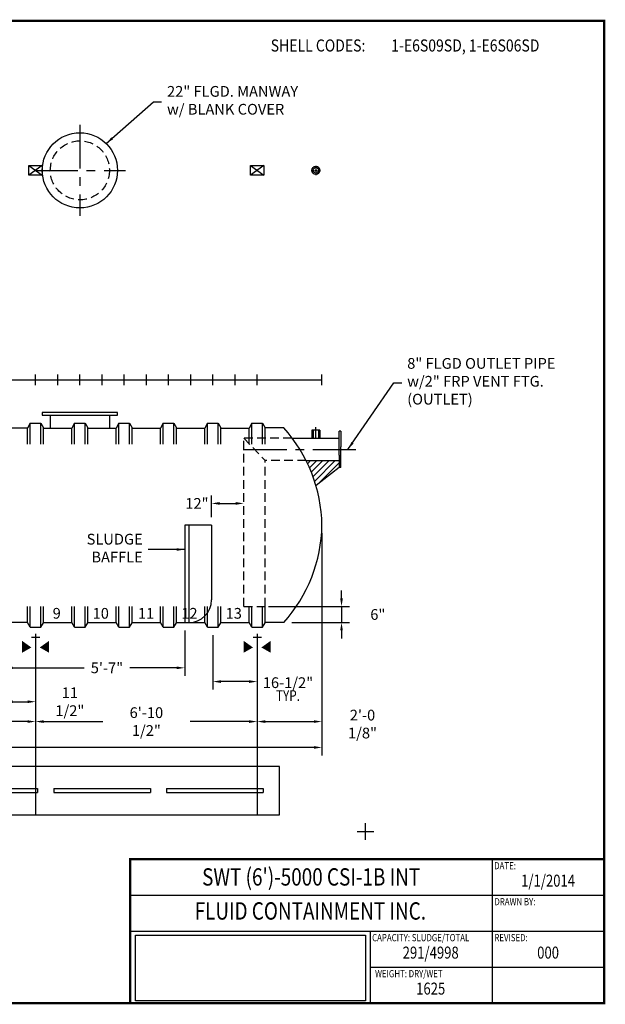
# Model space of a CAD drawing. Extents: x 121 to 656, y 49 to 416.
# Drawn here: x 438 to 656, y 49 to 416 of the extents above; entities that cross this region are included whole.
import ezdxf
from ezdxf.enums import TextEntityAlignment as Align

# ---------------------------------------------------------------- set-up
doc = ezdxf.new("R2010")
doc.units = 0
doc.header["$LTSCALE"] = 13
doc.header["$MEASUREMENT"] = 0
doc.linetypes.add('CENTER', pattern=[2, 1.25, -0.25, 0.25, -0.25])
doc.linetypes.add('HIDDEN', pattern=[0.375, 0.25, -0.125])
doc.layers.get('DEFPOINTS').update_dxf_attribs({"linetype": 'CONTINUOUS'})
for name, color, linetype in [('ACCESSORIES', 3, 'CONTINUOUS'), ('BASEDWG', 6, 'CONTINUOUS'), ('BORDER', 2, 'CONTINUOUS'), ('DIM', 2, 'CONTINUOUS'), ('X-DEADMAN', 4, 'CONTINUOUS')]:
    doc.layers.add(name, color=color, linetype=linetype)
doc.styles.add('ROMANS', font='romans', dxfattribs={"width": 0.8})
doc.styles.add('SIMPLEX', font='SIMPLEX')
doc.dimstyles.new('TANK-1', dxfattribs={"dimtxt": 4, "dimasz": 3, "dimexe": 3, "dimexo": 3, "dimgap": 2, "dimtad": 0, "dimtih": 1, "dimtoh": 1, "dimdec": 3, "dimzin": 0, "dimdsep": 46, "dimlunit": 4, "dimtxsty": 'ROMANS', "dimcen": 0.125, "dimadec": 0, "dimazin": 0, "dimtfac": 1, "dimtdec": 3, "dimtmove": 2, "dimatfit": 3, "dimfxl": 1, "dimtolj": 1, "dimtzin": 0, "dimarcsym": 0})
picture_1 = doc.add_image_def('image1.jpg', size_in_pixel=(1256, 360))

# ---------------------------------------------------------------- blocks, each defined once
blk = doc.blocks.new('*D7')
at = {"layer": 'DEFPOINTS', "color": 0, "transparency": 16777216}
for p in [(254.84, 227.81), (550.07, 227.86), (550.07, 145.04)]:
    blk.add_point(p, dxfattribs=at)
at = {"layer": 'DIM', "color": 0, "lineweight": -2, "transparency": 16777216}
for p, q in [((254.84, 224.81), (254.84, 142.04)), ((550.07, 224.86), (550.07, 142.04)), ((257.84, 145.04), (386.13, 145.04)), ((547.07, 145.04), (418.78, 145.04))]:
    blk.add_line(p, q, dxfattribs=at)
at = {"layer": 'DIM', "color": 0, "transparency": 16777216}
for points in [[(257.84, 145.54), (257.84, 144.54), (254.84, 145.04)], [(547.07, 145.54), (547.07, 144.54), (550.07, 145.04)]]:
    blk.add_solid(points, dxfattribs=at)
at = {"layer": 'DIM', "color": 0, "transparency": 16777216, "insert": (402.45, 145.04), "char_height": 4, "attachment_point": 5, "style": 'ROMANS'}
blk.add_mtext('\\A1;24\'-7 1/4"', dxfattribs=at)
blk = doc.blocks.new('*D3')
at = {"layer": 'DEFPOINTS', "color": 0, "transparency": 16777216}
for p in [(369.45, 186.06), (443.45, 186.06), (443.45, 154.67)]:
    blk.add_point(p, dxfattribs=at)
at = {"layer": 'DIM', "color": 0, "lineweight": -2, "transparency": 16777216}
for p, q in [((369.45, 183.06), (369.45, 151.67)), ((443.45, 183.06), (443.45, 151.67)), ((372.45, 154.67), (398.05, 154.67)), ((440.45, 154.67), (414.85, 154.67))]:
    blk.add_line(p, q, dxfattribs=at)
at = {"layer": 'DIM', "color": 0, "transparency": 16777216}
for points in [[(372.45, 155.17), (372.45, 154.17), (369.45, 154.67)], [(440.45, 155.17), (440.45, 154.17), (443.45, 154.67)]]:
    blk.add_solid(points, dxfattribs=at)
at = {"layer": 'DIM', "color": 0, "transparency": 16777216, "insert": (406.45, 154.67), "char_height": 4, "attachment_point": 5, "style": 'ROMANS'}
blk.add_mtext('\\A1;6\'-2"', dxfattribs=at)
blk = doc.blocks.new('*D4')
at = {"layer": 'DEFPOINTS', "color": 0, "transparency": 16777216}
for p in [(443.45, 186.06), (525.95, 186.06), (525.95, 154.67)]:
    blk.add_point(p, dxfattribs=at)
at = {"layer": 'DIM', "color": 0, "lineweight": -2, "transparency": 16777216}
for p, q in [((443.45, 183.06), (443.45, 151.67)), ((525.95, 183.06), (525.95, 151.67)), ((446.45, 154.67), (468.45, 154.67)), ((522.95, 154.67), (500.95, 154.67))]:
    blk.add_line(p, q, dxfattribs=at)
at = {"layer": 'DIM', "color": 0, "transparency": 16777216}
for points in [[(446.45, 155.17), (446.45, 154.17), (443.45, 154.67)], [(522.95, 155.17), (522.95, 154.17), (525.95, 154.67)]]:
    blk.add_solid(points, dxfattribs=at)
at = {"layer": 'DIM', "color": 0, "transparency": 16777216, "insert": (484.7, 154.67), "char_height": 4, "attachment_point": 5, "style": 'ROMANS'}
blk.add_mtext('\\A1;6\'-10 1/2"', dxfattribs=at)
blk = doc.blocks.new('*D5')
at = {"layer": 'DEFPOINTS', "color": 0, "transparency": 16777216}
for p in [(550.07, 227.86), (525.95, 186.06), (550.07, 154.67)]:
    blk.add_point(p, dxfattribs=at)
at = {"layer": 'DIM', "color": 0, "lineweight": -2, "transparency": 16777216}
for p, q in [((550.07, 224.86), (550.07, 151.67)), ((525.95, 183.06), (525.95, 151.67)), ((528.95, 154.67), (547.07, 154.67))]:
    blk.add_line(p, q, dxfattribs=at)
at = {"layer": 'DIM', "color": 0, "transparency": 16777216}
for points in [[(528.95, 155.17), (528.95, 154.17), (525.95, 154.67)], [(547.07, 155.17), (547.07, 154.17), (550.07, 154.67)]]:
    blk.add_solid(points, dxfattribs=at)
at = {"layer": 'DIM', "color": 0, "transparency": 16777216, "insert": (565.15, 153.74), "char_height": 4, "attachment_point": 5, "style": 'ROMANS'}
blk.add_mtext('\\A1;2\'-0 1/8"', dxfattribs=at)
blk = doc.blocks.new('*D10')
at = {"layer": 'DEFPOINTS', "color": 0, "transparency": 16777216}
for p in [(509.44, 189.81), (525.95, 189.81), (509.44, 169.58)]:
    blk.add_point(p, dxfattribs=at)
at = {"layer": 'DIM', "color": 0, "transparency": 16777216}
for p, q in [((509.44, 186.81), (509.44, 166.58)), ((525.95, 186.81), (525.95, 166.58)), ((522.95, 169.58), (512.44, 169.58))]:
    blk.add_line(p, q, dxfattribs=at)
for points in [[(512.44, 170.08), (512.44, 169.08), (509.44, 169.58)], [(522.95, 170.08), (522.95, 169.08), (525.95, 169.58)]]:
    blk.add_solid(points, dxfattribs=at)
at = {"layer": 'DIM', "color": 0, "transparency": 16777216, "insert": (537.41, 169.17), "char_height": 4, "attachment_point": 5, "style": 'ROMANS'}
blk.add_mtext('\\A1;16-1/2"', dxfattribs=at)
blk = doc.blocks.new('*D11')
at = {"layer": 'DEFPOINTS', "color": 0, "transparency": 16777216}
for p in [(443.45, 189.81), (431.94, 185.22), (443.45, 162.07)]:
    blk.add_point(p, dxfattribs=at)
at = {"layer": 'DIM', "color": 0, "transparency": 16777216}
for p, q in [((443.45, 186.81), (443.45, 159.07)), ((431.94, 182.22), (431.94, 159.07)), ((434.94, 162.07), (440.45, 162.07))]:
    blk.add_line(p, q, dxfattribs=at)
for points in [[(434.94, 162.57), (434.94, 161.57), (431.94, 162.07)], [(440.45, 162.57), (440.45, 161.57), (443.45, 162.07)]]:
    blk.add_solid(points, dxfattribs=at)
at = {"layer": 'DIM', "color": 0, "transparency": 16777216, "insert": (456.22, 162.07), "char_height": 4, "attachment_point": 5, "style": 'ROMANS'}
blk.add_mtext('\\A1;11 1/2"', dxfattribs=at)
blk = doc.blocks.new('MW22')
at = {"layer": 'ACCESSORIES', "color": 4, "linetype": 'CENTER'}
for p, q in [((0, 95), (0, 61)), ((-17, 78), (17, 78))]:
    blk.add_line(p, q, dxfattribs=at)
at = {"layer": 'ACCESSORIES'}
for p, q in [((14, -12.25), (-14, -12.25)), ((-14, -12.25), (-14, -13.25)), ((-14, -13.25), (14, -13.25)), ((-11, -13.25), (-11, -18)), ((11, -13.25), (11, -18)), ((14, -13.25), (14, -12.25))]:
    blk.add_line(p, q, dxfattribs=at)
blk.add_circle((0, 78), 14, dxfattribs=at)
at = {"layer": 'ACCESSORIES', "linetype": 'HIDDEN'}
blk.add_circle((0, 78), 11, dxfattribs=at)
blk = doc.blocks.new('*D20')
at = {"layer": 'DEFPOINTS', "color": 0, "transparency": 16777216}
for p in [(520.98, 235.96), (520.98, 235.96), (508.98, 227.81)]:
    blk.add_point(p, dxfattribs=at)
at = {"layer": 'DIM', "color": 0, "transparency": 16777216}
for p, q in [((508.98, 230.81), (508.98, 238.96)), ((511.98, 235.96), (517.98, 235.96))]:
    blk.add_line(p, q, dxfattribs=at)
for points in [[(511.98, 236.46), (511.98, 235.46), (508.98, 235.96)], [(517.98, 236.46), (517.98, 235.46), (520.98, 235.96)]]:
    blk.add_solid(points, dxfattribs=at)
at = {"layer": 'DIM', "color": 0, "transparency": 16777216, "insert": (503.51, 235.96), "char_height": 4, "attachment_point": 5, "style": 'ROMANS'}
blk.add_mtext('\\A1;12"', dxfattribs=at)
blk = doc.blocks.new('*D22')
at = {"layer": 'DEFPOINTS', "color": 0, "transparency": 16777216}
for p in [(498.98, 191.56), (431.94, 185.22), (431.94, 174.7)]:
    blk.add_point(p, dxfattribs=at)
at = {"layer": 'DIM', "color": 0, "transparency": 16777216}
for p, q in [((498.98, 188.56), (498.98, 171.7)), ((431.94, 182.22), (431.94, 171.7)), ((434.94, 174.7), (461.55, 174.7)), ((495.98, 174.7), (478.5, 174.7))]:
    blk.add_line(p, q, dxfattribs=at)
for points in [[(434.94, 175.2), (434.94, 174.2), (431.94, 174.7)], [(495.98, 175.2), (495.98, 174.2), (498.98, 174.7)]]:
    blk.add_solid(points, dxfattribs=at)
at = {"layer": 'DIM', "color": 0, "transparency": 16777216, "insert": (470.02, 174.7), "char_height": 4, "attachment_point": 5, "style": 'ROMANS'}
blk.add_mtext('\\A1;5\'-7"', dxfattribs=at)
blk = doc.blocks.new('*D27')
at = {"layer": 'DEFPOINTS', "color": 0, "transparency": 16777216}
for p in [(527.1, 197.56), (535.82, 191.61), (557.34, 191.61)]:
    blk.add_point(p, dxfattribs=at)
at = {"layer": 'DIM', "color": 0, "lineweight": -2, "transparency": 16777216}
for p, q in [((557.34, 200.56), (557.34, 203.56)), ((530.1, 197.56), (560.34, 197.56)), ((557.34, 197.56), (557.34, 191.61)), ((538.82, 191.61), (560.34, 191.61)), ((557.34, 188.61), (557.34, 185.61))]:
    blk.add_line(p, q, dxfattribs=at)
at = {"layer": 'DIM', "color": 0, "transparency": 16777216}
for points in [[(556.84, 200.56), (557.84, 200.56), (557.34, 197.56)], [(556.84, 188.61), (557.84, 188.61), (557.34, 191.61)]]:
    blk.add_solid(points, dxfattribs=at)
at = {"layer": 'DIM', "color": 0, "transparency": 16777216, "insert": (570.86, 194.58), "char_height": 4, "attachment_point": 5, "style": 'ROMANS'}
blk.add_mtext('\\A1;6"', dxfattribs=at)
blk = doc.blocks.new('X-22')
at = {"layer": 'X-DEADMAN'}
for p, q in [((129, 0), (-129, 0)), ((-129, 0), (-129, -18)), ((129, -18), (129, 0)), ((-87, -8.25), (-123, -8.25)), ((-123, -8.25), (-123, -9.75)), ((-87, -9.75), (-123, -9.75)), ((-87, -8.25), (-87, -9.75)), ((-81, -8.25), (-45, -8.25)), ((-81, -8.25), (-81, -9.75)), ((-81, -9.75), (-45, -9.75)), ((-45, -8.25), (-45, -9.75)), ((-39, -8.25), (-3, -8.25)), ((-39, -8.25), (-39, -9.75)), ((-39, -9.75), (-3, -9.75)), ((-3, -8.25), (-3, -9.75)), ((3, -8.25), (39, -8.25)), ((3, -8.25), (3, -9.75)), ((3, -9.75), (39, -9.75)), ((39, -8.25), (39, -9.75)), ((45, -8.25), (81, -8.25)), ((45, -8.25), (45, -9.75)), ((45, -9.75), (81, -9.75)), ((81, -8.25), (81, -9.75)), ((87, -8.25), (123, -8.25)), ((87, -8.25), (87, -9.75)), ((87, -9.75), (123, -9.75)), ((123, -8.25), (123, -9.75)), ((-129, -18), (129, -18))]:
    blk.add_line(p, q, dxfattribs=at)
blk = doc.blocks.new('18x8x22-DM')
at = {"layer": 'X-DEADMAN'}
blk.add_blockref('X-22', (0, 0), dxfattribs=at)
at = {"layer": 'X-DEADMAN', "style": 'ROMANS', "width": 0.675}
blk.add_text('OPTIONAL 18"x 8"x 22\' DEADMAN', height=4, dxfattribs=at).set_placement((0, -23.48), align=Align.MIDDLE)
blk = doc.blocks.new('CSILogo-14')
at = {"layer": 'ACCESSORIES'}
image = blk.add_image(picture_1, insert=(2.29, -25.54), size_in_units=(85.62, 24.54), dxfattribs=at)
image.dxf.flags = 7

msp = doc.modelspace()

# ---------------------------------------------------------------- hatches: boundary and pattern name
at = {"layer": 'ACCESSORIES'}
h = msp.add_hatch(dxfattribs=at)
h.set_pattern_fill('ANSI31', color=256, scale=13, style=0)
h.set_pattern_definition([(45, (0, 0.25), (-1.1490485, 1.1490485), [])])
h.paths.add_polyline_path([(556.4955, 251.897), (544.2926, 251.897, -0.04462932), (547.8811, 242.6898), (556.4955, 249.282)])

# ---------------------------------------------------------------- linework, layer by layer
for p, q in [((445.9438, 361.8307), (440.9438, 358.2833)), ((440.9438, 361.8307), (445.9438, 358.2833)), ((440.9438, 358.2833), (440.9438, 361.8307)), ((440.9438, 361.8307), (445.9438, 361.8307)), ((445.9438, 361.8307), (445.9438, 358.2833)), ((528.4438, 361.8307), (523.4438, 358.2833)), ((523.4438, 361.8307), (528.4438, 358.2833)), ((523.4438, 358.2833), (523.4438, 361.8307)), ((523.4438, 361.8307), (528.4438, 361.8307)), ((528.4438, 361.8307), (528.4438, 358.2833)), ((445.9438, 358.2833), (440.9438, 358.2833)), ((528.4438, 358.2833), (523.4438, 358.2833)), ((549.2982, 263.307), (546.2982, 263.307)), ((546.2982, 263.307), (546.2982, 260.307)), ((546.7982, 263.307), (546.7982, 260.307)), ((548.7982, 263.307), (548.7982, 260.307)), ((549.2982, 263.307), (549.2982, 260.307)), ((557.1009, 262.922), (556.4955, 262.922)), ((556.4955, 253.897), (556.4955, 262.922)), ((557.1009, 262.922), (557.1009, 257.102)), ((538.9137, 260.307), (556.4955, 260.307)), ((557.1009, 249.282), (557.1009, 257.102)), ((556.4955, 253.897), (556.4955, 249.282)), ((544.1427, 251.897), (556.4955, 251.897)), ((556.4955, 249.282), (547.8811, 242.6898)), ((557.1009, 249.282), (556.4955, 249.282)), ((498.9759, 227.807), (498.9759, 191.557)), ((508.9759, 227.807), (498.9759, 227.807)), ((500.4759, 227.807), (500.4759, 191.557)), ((508.9759, 227.807), (508.9759, 200.057)), ((498.9759, 191.557), (500.4759, 191.557))]:
    msp.add_line(p, q, dxfattribs=at)
at = {"layer": 'ACCESSORIES', "color": 5, "linetype": 'CENTER'}
for p, q in [((546.0482, 360.057), (547.0482, 360.057)), ((547.2982, 360.057), (548.2982, 360.057)), ((547.7982, 361.807), (547.7982, 360.807)), ((547.7982, 360.557), (547.7982, 359.557)), ((548.5482, 360.057), (549.5482, 360.057)), ((547.7982, 359.307), (547.7982, 358.307)), ((547.7982, 260.307), (547.7982, 264.3949)), ((520.6923, 256.102), (562.7087, 256.102))]:
    msp.add_line(p, q, dxfattribs=at)
at = {"layer": 'ACCESSORIES', "linetype": 'HIDDEN'}
for p, q in [((538.9137, 260.307), (520.9759, 260.307)), ((520.9759, 197.557), (520.9759, 260.307)), ((520.9759, 260.307), (528.9759, 251.897)), ((528.9759, 197.557), (528.9759, 251.897)), ((544.1427, 251.897), (528.9759, 251.897)), ((520.9759, 197.557), (528.9759, 197.557))]:
    msp.add_line(p, q, dxfattribs=at)
at = {"layer": 'ACCESSORIES'}
for radius in [1.5, 1]:
    msp.add_circle((547.7982, 360.057), radius, dxfattribs=at)
msp.add_arc((500.4759, 200.057), 8.5, 270, 360, dxfattribs=at)
for points in [[(441.8759, 182.2908), (438.3759, 180.2908), (441.8759, 182.2908), (438.3759, 184.7908)], [(445.0116, 182.2908), (448.5116, 180.2908), (445.0116, 182.2908), (448.5116, 184.7908)], [(524.3759, 182.2908), (520.8759, 180.2908), (524.3759, 182.2908), (520.8759, 184.7908)], [(527.5116, 182.2908), (531.0116, 180.2908), (527.5116, 182.2908), (531.0116, 184.7908)]]:
    msp.add_solid(points, dxfattribs=at)
at = {"layer": 'BASEDWG'}
for p, q in [((441.4438, 265.807), (440.4438, 264.057)), ((441.4438, 265.807), (445.4438, 265.807)), ((441.4438, 258.057), (441.4438, 265.807)), ((445.4438, 265.807), (446.4469, 264.1065)), ((445.4438, 258.057), (445.4438, 265.807)), ((457.9438, 265.807), (456.9438, 264.057)), ((457.9438, 265.807), (461.9438, 265.807)), ((457.9438, 258.057), (457.9438, 265.807)), ((461.9438, 265.807), (462.9469, 264.1065)), ((461.9438, 258.057), (461.9438, 265.807)), ((474.4438, 265.807), (473.4438, 264.057)), ((474.4438, 265.807), (478.4438, 265.807)), ((474.4438, 258.057), (474.4438, 265.807)), ((478.4438, 265.807), (479.4469, 264.1065)), ((478.4438, 258.057), (478.4438, 265.807)), ((490.9438, 265.807), (489.9438, 264.057)), ((490.9438, 265.807), (494.9438, 265.807)), ((490.9438, 258.057), (490.9438, 265.807)), ((494.9438, 265.807), (495.9469, 264.1065)), ((494.9438, 258.057), (494.9438, 265.807)), ((507.4438, 265.807), (506.4438, 264.057)), ((507.4438, 265.807), (511.4438, 265.807)), ((507.4438, 258.057), (507.4438, 265.807)), ((511.4438, 265.807), (512.4469, 264.1065)), ((511.4438, 258.057), (511.4438, 265.807)), ((523.9438, 265.807), (522.9438, 264.057)), ((523.9438, 265.807), (527.9438, 265.807)), ((523.9438, 258.057), (523.9438, 265.807)), ((527.9438, 265.807), (528.9469, 264.1065)), ((527.9438, 258.057), (527.9438, 265.807)), ((440.4438, 264.057), (431.9438, 264.057)), ((440.4438, 258.057), (440.4438, 264.057)), ((446.4438, 264.057), (456.9438, 264.057)), ((446.4438, 258.057), (446.4438, 264.057)), ((456.9438, 258.057), (456.9438, 264.057)), ((462.9438, 264.057), (473.4438, 264.057)), ((462.9438, 258.057), (462.9438, 264.057)), ((473.4438, 258.057), (473.4438, 264.057)), ((479.4438, 264.057), (489.9438, 264.057)), ((479.4438, 258.057), (479.4438, 264.057)), ((489.9438, 258.057), (489.9438, 264.057)), ((495.9438, 264.057), (506.4438, 264.057)), ((495.9438, 258.057), (495.9438, 264.057)), ((506.4438, 258.057), (506.4438, 264.057)), ((512.4438, 264.057), (522.9438, 264.057)), ((512.4438, 258.057), (512.4438, 264.057)), ((522.9438, 258.057), (522.9438, 264.057)), ((528.9438, 258.057), (528.9438, 264.057)), ((535.8219, 264.1065), (528.9469, 264.1065)), ((440.4438, 191.557), (440.4438, 197.557)), ((441.4438, 189.807), (441.4438, 197.557)), ((445.4438, 189.807), (445.4438, 197.557)), ((446.4438, 191.4908), (446.4438, 197.557)), ((456.9438, 191.557), (456.9438, 197.557)), ((457.9438, 189.807), (457.9438, 197.557)), ((461.9438, 189.807), (461.9438, 197.557)), ((462.9438, 191.4908), (462.9438, 197.557)), ((473.4438, 191.557), (473.4438, 197.557)), ((474.4438, 189.807), (474.4438, 197.557)), ((478.4438, 189.807), (478.4438, 197.557)), ((479.4438, 191.4908), (479.4438, 197.557)), ((489.9438, 191.557), (489.9438, 197.557)), ((490.9438, 189.807), (490.9438, 197.557)), ((494.9438, 189.807), (494.9438, 197.557)), ((495.9438, 191.4908), (495.9438, 197.557)), ((506.4438, 191.557), (506.4438, 197.557)), ((507.4438, 189.807), (507.4438, 197.557)), ((511.4438, 189.807), (511.4438, 197.557)), ((512.4438, 191.4908), (512.4438, 197.557)), ((522.9438, 191.557), (522.9438, 197.557)), ((523.9438, 189.807), (523.9438, 197.557)), ((527.9438, 189.807), (527.9438, 197.557)), ((528.9438, 191.4908), (528.9438, 197.557)), ((440.4438, 191.557), (431.9438, 191.557)), ((441.4438, 189.807), (440.4438, 191.557)), ((445.4438, 189.807), (446.4469, 191.5074)), ((446.4438, 191.557), (456.9438, 191.557)), ((457.9438, 189.807), (456.9438, 191.557)), ((461.9438, 189.807), (462.9469, 191.5074)), ((462.9438, 191.557), (473.4438, 191.557)), ((474.4438, 189.807), (473.4438, 191.557)), ((478.4438, 189.807), (479.4469, 191.5074)), ((479.4438, 191.557), (489.9438, 191.557)), ((490.9438, 189.807), (489.9438, 191.557)), ((494.9438, 189.807), (495.9469, 191.5074)), ((495.9438, 191.557), (506.4438, 191.557)), ((507.4438, 189.807), (506.4438, 191.557)), ((511.4438, 189.807), (512.4469, 191.5074)), ((512.4438, 191.557), (522.9438, 191.557)), ((523.9438, 189.807), (522.9438, 191.557)), ((527.9438, 189.807), (528.9469, 191.5074)), ((535.8219, 191.6065), (528.9469, 191.6065)), ((441.4438, 189.807), (445.4438, 189.807)), ((457.9438, 189.807), (461.9438, 189.807)), ((474.4438, 189.807), (478.4438, 189.807)), ((490.9438, 189.807), (494.9438, 189.807)), ((507.4438, 189.807), (511.4438, 189.807)), ((523.9438, 189.807), (527.9438, 189.807))]:
    msp.add_line(p, q, dxfattribs=at)
for centre, start, end in [((494.6135, 226.9815), 0.903916, 42.016006), ((494.6135, 228.7315), 317.983994, 359.096084)]:
    msp.add_arc(centre, 55.4652, start, end, dxfattribs=at)
at = {"layer": 'BORDER'}
for p, q in [((613.3798, 103.3893), (613.3798, 49.7617)), ((478.6122, 89.9824), (655.0902, 89.9824)), ((478.6122, 76.5755), (655.0902, 76.5755)), ((567.9453, 76.5755), (567.9453, 49.7617)), ((567.9453, 63.1686), (655.0902, 63.1686))]:
    msp.add_line(p, q, dxfattribs=at)
at = {"layer": 'BORDER', "const_width": 0.875}
msp.add_lwpolyline([(478.6122, 49.7617), (478.6122, 103.3893), (655.0902, 103.3893)], dxfattribs=at)
at = {"layer": 'DEFPOINTS'}
for p, q in [((443.4438, 280.057), (443.4438, 284.057)), ((451.6938, 280.057), (451.6938, 284.057)), ((459.9438, 280.057), (459.9438, 284.057)), ((468.1938, 280.057), (468.1938, 284.057)), ((476.4438, 280.057), (476.4438, 284.057)), ((484.6938, 280.057), (484.6938, 284.057)), ((492.9438, 280.057), (492.9438, 284.057)), ((501.1938, 280.057), (501.1938, 284.057)), ((509.4438, 280.057), (509.4438, 284.057)), ((517.6938, 280.057), (517.6938, 284.057)), ((525.9438, 280.057), (525.9438, 284.057)), ((550.0719, 280.057), (550.0719, 284.057)), ((254.8374, 282.057), (550.0719, 282.057)), ((443.4513, 187.4078), (443.4513, 184.4644)), ((525.9513, 187.4078), (525.9513, 184.4644)), ((441.9367, 186.0622), (445.0502, 186.0622)), ((524.4367, 186.0622), (527.5502, 186.0622)), ((563.1287, 113.7617), (569.3481, 113.7617)), ((566.2384, 110.652), (566.2384, 116.8714))]:
    msp.add_line(p, q, dxfattribs=at)
at = {"layer": 'DIM', "const_width": 0.875}
msp.add_lwpolyline([(655.0902, 49.7617), (121.0902, 49.7617), (121.0902, 415.7617), (655.0902, 415.7617)], close=True, dxfattribs=at)
at = {"layer": 'X-DEADMAN'}
for p, q in [((443.4438, 154.1713), (443.4438, 119.957)), ((525.9438, 154.1713), (525.9438, 119.957))]:
    msp.add_line(p, q, dxfattribs=at)

# ---------------------------------------------------------------- block references
at = {"layer": 'ACCESSORIES'}
msp.add_blockref('MW22', (459.9438, 282.057), dxfattribs=at)
at = {"layer": 'BORDER'}
for name, p in [('18x8x22-DM', (405.1976, 137.957)), ('CSILogo-14', (478.3808, 76.1173))]:
    msp.add_blockref(name, p, dxfattribs=at)

# ---------------------------------------------------------------- texts
at = {"layer": 'BASEDWG', "style": 'SIMPLEX'}
for s, p in [('9', (449.8186, 193.0117)), ('10', (464.6899, 193.0117)), ('11', (481.5679, 193.0117)), ('12', (497.6899, 193.0117)), ('13', (514.1899, 193.0117))]:
    msp.add_text(s, height=4, dxfattribs=at).set_placement(p)
at = {"layer": 'BORDER', "style": 'ROMANS', "width": 0.8}
for s, height, p in [("SWT (6')-5000 CSI-1B INT", 6.455172, (546.0359, 95.9584)), ('1/1/2014', 4.46897, (634.235, 94.8238)), ('291/4998', 4.46897, (590.5384, 68.01)), ('1625', 4.46897, (590.5384, 54.6031))]:
    msp.add_text(s, height=height, dxfattribs=at).set_placement(p, align=Align.MIDDLE)
for s, height, p in [('DATE:', 2.68138, (614.168, 102.3141)), ('DRAWN BY:', 2.68138, (614.2414, 88.9072)), ('CAPACITY: SLUDGE/TOTAL', 2.681379, (568.7262, 75.5003)), ('REVISED:', 2.68138, (614.2414, 75.5003)), ('WEIGHT: DRY/WET', 2.681379, (569.8268, 62.0934))]:
    msp.add_text(s, height=height, dxfattribs=at).set_placement(p, align=Align.TOP_LEFT)
at = {"layer": 'DEFPOINTS', "style": 'ROMANS', "width": 0.8}
for s, height, p in [('FLUID CONTAINMENT INC.', 6.455172, (545.7323, 83.2727)), ('000', 4.46897, (634.235, 68.01))]:
    msp.add_text(s, height=height, dxfattribs=at).set_placement(p, align=Align.MIDDLE)
at = {"layer": 'DIM', "style": 'ROMANS', "width": 0.85}
for s, p in [('SHELL CODES:', (530.9755, 404.3432)), ('1-E6S09SD, 1-E6S06SD', (575.8413, 404.3432))]:
    msp.add_text(s, height=4.5, dxfattribs=at).set_placement(p)
at = {"layer": 'DIM', "style": 'ROMANS', "width": 0.8}
msp.add_text('TYP.', height=4, dxfattribs=at).set_placement((537.4104, 163.8487), align=Align.MIDDLE)
at = {"layer": 'DIM', "char_height": 4, "style": 'ROMANS'}
for s, insert, attachment_point in [('22" FLGD. MANWAY\\Pw/ BLANK COVER', (492.3879, 385.6401), 4), ('8" FLGD OUTLET PIPE\\Pw/2" FRP VENT FTG.\\P(OUTLET)', (581.7886, 280.9491), 4), ('SLUDGE\\PBAFFLE', (483.3364, 218.7865), 6)]:
    msp.add_mtext(s, dxfattribs=dict(at, insert=insert, attachment_point=attachment_point))

# ---------------------------------------------------------------- dimensions: what is measured, and where the dimension line sits
at = {"layer": 'DIM'}
for base, p1, p2, text, override, picture, middle in [((520.9759, 235.9649), (508.9759, 227.807), (520.9759, 235.9649), '12"', {"dimzin": 3, "dimfrac": 2}, '*D20', (503.5121, 235.9649)), ((509.4438, 169.5765), (525.9513, 189.807), (509.4438, 189.807), '16-1/2"', {"dimfrac": 2}, '*D10', (537.4104, 169.1674))]:
    dim = msp.add_linear_dim(base=base, p1=p1, p2=p2, text=text, dimstyle='TANK-1', override=override, dxfattribs=at)
    dim.commit()
    dim.dimension.update_dxf_attribs({"geometry": picture, "text_midpoint": middle, "dimtype": 160})
for base, p1, p2, picture, middle in [((550.07188, 145.04323), (254.83744, 227.80699), (550.07188, 227.85655), '*D7', (402.45466, 145.04323)), ((443.4513, 154.671), (369.4513, 186.0622), (443.4513, 186.0622), '*D3', (406.4513, 154.671)), ((525.9513, 154.671), (443.4513, 186.0622), (525.9513, 186.0622), '*D4', (484.7013, 154.671))]:
    dim = msp.add_linear_dim(base=base, p1=p1, p2=p2, dimstyle='TANK-1', override={"dimfrac": 2}, dxfattribs=at)
    dim.commit()
    dim.dimension.update_dxf_attribs({"geometry": picture, "text_midpoint": middle})
for base, p1, p2, override, picture, middle in [((550.0719, 154.671), (525.9513, 186.0622), (550.0719, 227.8565), {"dimfrac": 2}, '*D5', (565.1545, 153.7356)), ((431.9438, 174.6985), (498.9759, 191.557), (431.9438, 185.221), {"dimzin": 3, "dimfrac": 2}, '*D22', (470.0249, 174.6985)), ((443.45134, 162.06903), (431.94378, 185.22101), (443.45134, 189.80699), {"dimfrac": 2}, '*D11', (456.22333, 162.06903))]:
    dim = msp.add_linear_dim(base=base, p1=p1, p2=p2, dimstyle='TANK-1', override=override, dxfattribs=at)
    dim.commit()
    dim.dimension.update_dxf_attribs({"geometry": picture, "text_midpoint": middle, "dimtype": 160})
dim = msp.add_linear_dim(base=(557.33931, 191.60655), p1=(527.10092, 197.55699), p2=(535.82188, 191.60655), angle=90, dimstyle='TANK-1', override={"dimzin": 3, "dimfrac": 2}, dxfattribs=at)
dim.commit()
dim.dimension.update_dxf_attribs({"geometry": '*D27', "text_midpoint": (570.86311, 194.58177)})

# ---------------------------------------------------------------- leaders
at = {"layer": 'DIM', "annotation_type": 0, "has_hookline": 1, "hookline_direction": 0, "text_width": 46.1714}
msp.add_leader([(469.7637, 370.0354), (487.3879, 385.6401), (490.3879, 385.6401)], dimstyle='TANK-1', override={"dimzin": 3, "dimtdec": 4}, dxfattribs=at)
at = {"layer": 'DIM', "annotation_type": 0, "has_hookline": 1}
for points, hookline_direction, text_width in [([(559.7334, 256.102), (576.8078, 280.9491), (579.7886, 280.9491)], 0, 53.3333), ([(498.9759, 218.7865), (485.3364, 218.7865)], 1, 17.5238)]:
    msp.add_leader(points, dimstyle='TANK-1', dxfattribs=dict(at, hookline_direction=hookline_direction, text_width=text_width))

doc.saveas('drawing.dxf')
